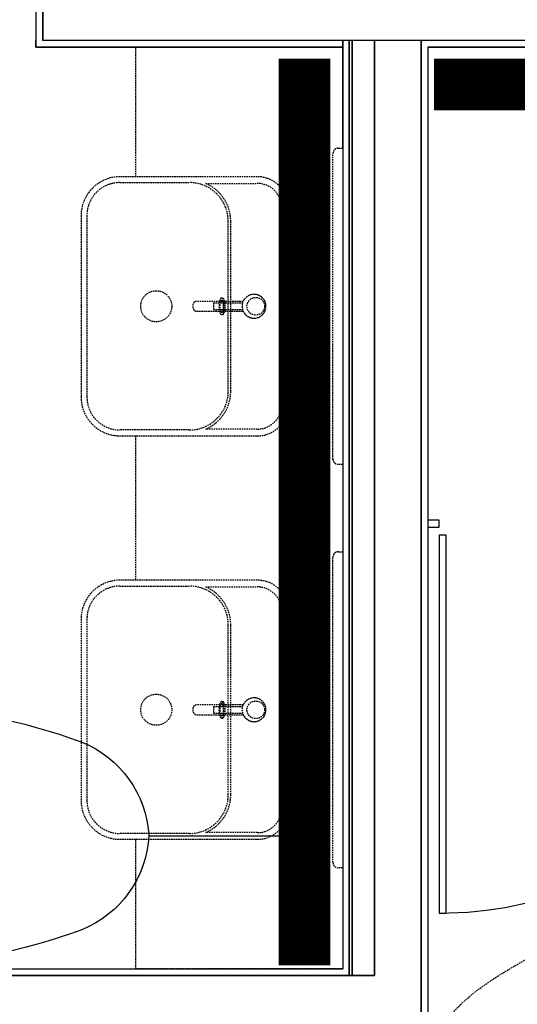
# Model space of a CAD drawing. Extents: x -2147 to 315718, y -13640 to 24160.
# Drawn here: x 33804 to 34764, y 16681 to 18581 of the extents above; entities that cross this region are included whole.
import ezdxf
from ezdxf.enums import TextEntityAlignment as Align

# ---------------------------------------------------------------- set-up
doc = ezdxf.new("R2010")
doc.units = 0
doc.linetypes.add('EDG-DASH-3', pattern=[4.5, 3, -1.5])
doc.linetypes.add('X-2387-2C$0$EDG-DASH-3', pattern=[4.5, 3, -1.5])
for name, color, linetype in [('LIT-FITT', 6, 'CONTINUOUS'), ('LIT-NEON', 5, 'CONTINUOUS'), ('LIT-SWITCH', 2, 'EDG-DASH-3'), ('SYM-050', 6, 'CONTINUOUS'), ('SYM-ATT', 2, 'CONTINUOUS'), ('SYM-TEXT', 7, 'CONTINUOUS'), ('X-2387-2C$0$A-CLNG', 11, 'CONTINUOUS'), ('X-2387-2C$0$A-DOOR', 11, 'CONTINUOUS'), ('X-2387-2C$0$A-WALL', 8, 'CONTINUOUS'), ('X-2387-2C$0$P-SANR-FIXT', 31, 'X-2387-2C$0$EDG-DASH-3'), ('X-2387-2C$0$Q-CASE', 31, 'X-2387-2C$0$EDG-DASH-3'), ('X-2387-2C$0$Q-SPCQ', 31, 'X-2387-2C$0$EDG-DASH-3'), ('X-XREF', 7, 'CONTINUOUS')]:
    doc.layers.add(name, color=color, linetype=linetype)
doc.styles.add('EDG', font='edg.shx', dxfattribs={"width": 0.9})

# ---------------------------------------------------------------- blocks, each defined once
blk = doc.blocks.new('X-2387-2C')
at = {"layer": 'X-2387-2C$0$A-CLNG'}
for p, q in [((33835, 18644.4), (33835, 18541.4)), ((33848, 18541.4), (33848, 18631.4)), ((33835, 18528.4), (33835, 18541.4)), ((34427, 18528.4), (33835, 18528.4)), ((36337.5, 18541.4), (33848, 18541.4)), ((34427, 18541.4), (34427, 16749.8)), ((34439, 18541.4), (34439, 16736.8)), ((34445, 18541.4), (34445, 16736.8)), ((34488, 16736.8), (34488, 18541.4)), ((34578, 18541.4), (34578, 16646.8)), ((34591, 18528.4), (34591, 16633.8)), ((36276.5, 18528.4), (34591, 18528.4)), ((33638.9, 16749.8), (34427, 16749.8)), ((33638.9, 16736.8), (34427, 16736.8)), ((34427, 16736.8), (34488, 16736.8))]:
    blk.add_line(p, q, dxfattribs=at)
at = {"layer": 'X-2387-2C$0$A-DOOR'}
for p, q in [((34613, 17587.4), (34626, 17587.4)), ((34613, 17587.4), (34613, 16857.4)), ((34626, 17587.4), (34626, 16857.4)), ((34613, 16857.4), (34626, 16857.4))]:
    blk.add_line(p, q, dxfattribs=at)
blk.add_arc((34613, 17587.4), 730, 270, 1.1774, dxfattribs=at)
at = {"layer": 'X-2387-2C$0$A-WALL'}
for p, q in [((33835, 18631.4), (33835, 18528.4)), ((33848, 18631.4), (33848, 18541.4)), ((33835, 18528.4), (34427, 18528.4)), ((36337.5, 18541.4), (33848, 18541.4)), ((34427, 18333.4), (34427, 18541.4)), ((34439, 16736.8), (34439, 18541.4)), ((34445, 16736.8), (34445, 18541.4)), ((34488, 18541.4), (34488, 16736.8)), ((34578, 16646.8), (34578, 18541.4)), ((34591, 18528.4), (36276.5, 18528.4)), ((34427, 17723.4), (34427, 17554.8)), ((34613, 17615.4), (34591, 17615.4)), ((34591, 17615.4), (34591, 17602.4)), ((34613, 17602.4), (34613, 17615.4)), ((34591, 17602.4), (34613, 17602.4)), ((34427, 16944.8), (34427, 16749.8)), ((34427, 16736.8), (33638.9, 16736.8)), ((34488, 16736.8), (34427, 16736.8))]:
    blk.add_line(p, q, dxfattribs=at)
at = {"layer": 'X-2387-2C$0$P-SANR-FIXT'}
for p, q in [((34262, 18278.4), (33997, 18278.4)), ((33997, 18267.1), (34131, 18267.1)), ((34162.4, 18265.5), (34262, 18265.5)), ((33922, 18203.4), (33922, 18028.4)), ((33933.3, 18203.4), (33933.3, 17853.4)), ((34309.1, 18218.4), (34309.1, 17838.4)), ((34322, 17838.4), (34322, 18218.4)), ((34206, 17864.7), (34206, 18192.1)), ((34210.8, 17864.7), (34210.8, 18192.1)), ((34234.8, 18037.9), (34144.7, 18037.9)), ((34177.4, 18034.8), (34233.6, 18034.8)), ((34177.4, 18034.8), (34177.4, 18022.1)), ((34193.2, 18044.4), (34195.1, 18044.4)), ((33922, 18028.4), (33922, 17853.4)), ((34144.7, 18018.9), (34234.8, 18018.9)), ((34177.4, 18022.1), (34233.6, 18022.1)), ((34193.2, 18012.4), (34195.1, 18012.4)), ((34131, 17789.7), (33997, 17789.7)), ((34262, 17791.4), (34162.4, 17791.4)), ((33997, 17778.4), (34262, 17778.4)), ((34262, 17499.8), (33997, 17499.8)), ((33997, 17488.5), (34131, 17488.5)), ((34162.4, 17486.8), (34262, 17486.8)), ((33922, 17424.8), (33922, 17249.8)), ((33933.3, 17424.8), (33933.3, 17074.8)), ((34309.1, 17439.8), (34309.1, 17059.8)), ((34322, 17059.8), (34322, 17439.8)), ((34206, 17086.1), (34206, 17413.5)), ((34210.8, 17086.1), (34210.8, 17413.5)), ((34234.8, 17259.3), (34144.7, 17259.3)), ((34177.4, 17256.1), (34233.6, 17256.1)), ((34177.4, 17256.1), (34177.4, 17243.4)), ((34193.2, 17265.8), (34195.1, 17265.8)), ((33922, 17249.8), (33922, 17074.8)), ((34144.7, 17240.3), (34234.8, 17240.3)), ((34177.4, 17243.4), (34233.6, 17243.4)), ((34193.2, 17233.8), (34195.1, 17233.8)), ((34131, 17011.1), (33997, 17011.1)), ((34262, 17012.7), (34162.4, 17012.7)), ((33997, 16999.8), (34262, 16999.8))]:
    blk.add_line(p, q, dxfattribs=at)
for centre, radius in [((34067, 18028.4), 30), ((34259, 18028.4), 17), ((34067, 17249.8), 30), ((34259, 17249.8), 17)]:
    blk.add_circle(centre, radius, dxfattribs=at)
for centre, radius, start, end in [((33997, 18203.4), 75, 90, 180), ((34262, 18218.4), 60, 0, 90), ((33997, 18203.4), 63.7, 90, 180), ((34131, 18192.1), 75, 45, 90), ((34131, 18192.1), 79.8, 0, 66.8237), ((34262, 18218.4), 47.1, 0, 90), ((34131, 18192.1), 75, 0, 45), ((34255.7, 18028.4), 23, 90.0015, 269.9985), ((34255.7, 18028.4), 23, 90, 270), ((34255.7, 18028.4), 23, 90.0015, 155.6037), ((34255.7, 18028.4), 23, 204.3963, 90.0015), ((34255.7, 18028.4), 23, 270, 90), ((34131, 17864.7), 75, 270, 0), ((34131, 17864.7), 79.8, 293.1763, 0), ((33997, 17853.4), 75, 180, 270), ((33997, 17853.4), 63.7, 180, 270), ((34262, 17838.4), 60, 270, 0), ((34262, 17838.4), 47.1, 270, 0), ((33997, 17424.8), 75, 90, 180), ((34262, 17439.8), 60, 0, 90), ((33997, 17424.8), 63.7, 90, 180), ((34131, 17413.5), 75, 45, 90), ((34131, 17413.5), 79.8, 0, 66.8237), ((34262, 17439.8), 47.1, 0, 90), ((34131, 17413.5), 75, 0, 45), ((34255.7, 17249.8), 23, 90.0015, 269.9985), ((34255.7, 17249.8), 23, 90, 270), ((34255.7, 17249.8), 23, 90.0015, 155.6037), ((34255.7, 17249.8), 23, 204.3963, 90.0015), ((34255.7, 17249.8), 23, 270, 90), ((34131, 17086.1), 75, 270, 0), ((34131, 17086.1), 79.8, 293.1763, 0), ((33997, 17074.8), 75, 180, 270), ((33997, 17074.8), 63.7, 180, 270), ((34262, 17059.8), 60, 270, 0), ((34262, 17059.8), 47.1, 270, 0)]:
    blk.add_arc(centre, radius, start, end, dxfattribs=at)
for centre, major_axis, start_param, end_param in [((34193.2, 18028.4), (0, 16), 0, 3.141593), ((34193.2, 18028.4), (0, -11.5), 3.141593, 6.283185), ((34193.2, 18028.4), (0, 16), 3.141593, 6.283185), ((34193.2, 18028.4), (0, -11.5), 0, 3.141593), ((34195.1, 18028.4), (0, -16), 0, 3.141593), ((34193.2, 17249.8), (0, 16), 0, 3.141593), ((34193.2, 17249.8), (0, -11.5), 3.141593, 6.283185), ((34193.2, 17249.8), (0, 16), 3.141593, 6.283185), ((34193.2, 17249.8), (0, -11.5), 0, 3.141593), ((34195.1, 17249.8), (0, -16), 0, 3.141593)]:
    blk.add_ellipse(centre, major_axis=major_axis, ratio=0.320613, start_param=start_param, end_param=end_param, dxfattribs=at)
for points in [[(34144.7, 18037.9), (34143.6, 18037.9), (34142, 18037.4), (34140.1, 18035.9), (34138.5, 18033.9), (34137.3, 18030.6), (34137.3, 18026.6), (34138.4, 18023.3), (34140, 18020.9), (34142.2, 18019.3), (34143.8, 18018.9), (34144.7, 18018.9)], [(34144.7, 17259.3), (34143.6, 17259.3), (34142, 17258.8), (34140.1, 17257.3), (34138.5, 17255.2), (34137.3, 17252), (34137.3, 17247.9), (34138.4, 17244.6), (34140, 17242.2), (34142.2, 17240.6), (34143.8, 17240.3), (34144.7, 17240.3)]]:
    blk.add_open_spline(points, degree=3, knots=[0, 0, 0, 0, 0.142857, 0.214286, 0.285714, 0.428571, 0.571429, 0.678571, 0.785714, 0.892857, 1, 1, 1, 1], dxfattribs=at)
at = {"layer": 'X-2387-2C$0$Q-CASE'}
for p, q in [((34027, 18528.4), (34027, 18278.4)), ((34027, 17778.4), (34027, 17499.8)), ((34027, 16999.8), (34027, 16749.8)), ((34427, 16749.8), (34027, 16749.8))]:
    blk.add_line(p, q, dxfattribs=at)
at = {"layer": 'X-2387-2C$0$Q-SPCQ'}
for p, q in [((34408, 17733.4), (34408, 18323.4)), ((34418, 18333.4), (34427, 18333.4)), ((34427, 18333.4), (34427, 17723.4)), ((34427, 17723.4), (34418, 17723.4)), ((34408, 16954.8), (34408, 17544.8)), ((34418, 17554.8), (34427, 17554.8)), ((34427, 17554.8), (34427, 16944.8)), ((34427, 16944.8), (34418, 16944.8))]:
    blk.add_line(p, q, dxfattribs=at)
for centre, start, end in [((34418, 18323.4), 90, 180), ((34418, 17733.4), 180, 270), ((34418, 17544.8), 90, 180), ((34418, 16954.8), 180, 270)]:
    blk.add_arc(centre, 10, start, end, dxfattribs=at)
blk = doc.blocks.new('LIT-STRIP')
at = {"layer": 'SYM-050', "color": 0, "linetype": 'ByBlock'}
blk.add_lwpolyline([(0, -249.8, 0.002008), (9, -250, 0.082467), (370.7, -181.1, 0.288813), (500, 0, 0.288813), (370.7, 181.1, 0.082467), (9, 250, 0.002008), (0, 249.8, 0.002008), (-9, 250, 0.082467), (-370.7, 181.1, 0.288813), (-500, 0, 0.288813), (-370.7, -181.1, 0.082467), (-9, -250, 0.002008)], format="xyb", close=True, dxfattribs=at)
at = {"layer": 'SYM-ATT', "linetype": 'ByBlock', "style": 'EDG', "width": 0.9}
for tag, p in [('CHAN', (-200, 600)), ('MOUNT', (-200, 300))]:
    blk.add_attdef(tag, p, '', height=200, dxfattribs=at)
at = {"layer": 'SYM-ATT', "color": 255, "linetype": 'ByBlock', "style": 'EDG', "width": 0.9}
for tag, flags in [('RATING', 3), ('EQUIP', 3), ('NAME', 3), ('ID', 9)]:
    blk.add_attdef(tag, (0, 0), '', height=200, dxfattribs=dict(at, flags=flags))
at = {"layer": 'SYM-TEXT', "color": 255, "linetype": 'ByBlock', "style": 'EDG', "width": 0.9, "flags": 3}
blk.add_attdef('TEXT', (0, 0), '', height=200, dxfattribs=at)
at = {"layer": 'SYM-TEXT', "color": 2, "linetype": 'ByBlock', "style": 'EDG', "width": 0.9}
blk.add_attdef('TYPE', text='', height=200, dxfattribs=at).set_placement((0, 0), align=Align.MIDDLE_CENTER)

msp = doc.modelspace()

# ---------------------------------------------------------------- linework, layer by layer
at = {"layer": 'LIT-FITT'}
msp.add_lwpolyline([(34052.9, 17006.4), (34352.9, 17006.4)], dxfattribs=at)
at = {"layer": 'LIT-NEON', "const_width": 100}
for points in [[(34352.9, 16756.4), (34352.9, 18506.4)], [(34602.9, 18456.4), (36252.9, 18456.4)]]:
    msp.add_lwpolyline(points, dxfattribs=at)
at = {"layer": 'LIT-SWITCH'}
msp.add_spline([(34652.9, 16306.4), (34602.9, 16606.4), (34852.9, 16806.4)], degree=3, dxfattribs=at)

# ---------------------------------------------------------------- block references
at = {"layer": 'LIT-FITT', "color": 6}
ref = msp.add_blockref('LIT-STRIP', (33552.9, 17006.4), dxfattribs=dict(at, xscale=-1, rotation=180))
ref.add_attrib('TYPE', 'L12', dxfattribs={"layer": 'SYM-TEXT', "color": 2, "linetype": 'ByBlock', "height": 200, "style": 'EDG', "width": 0.9}).set_placement((33552.9, 17006.4), align=Align.MIDDLE_CENTER)
at = {"layer": 'X-XREF'}
msp.add_blockref('X-2387-2C', (0, 0), dxfattribs=at)

doc.saveas('drawing.dxf')
